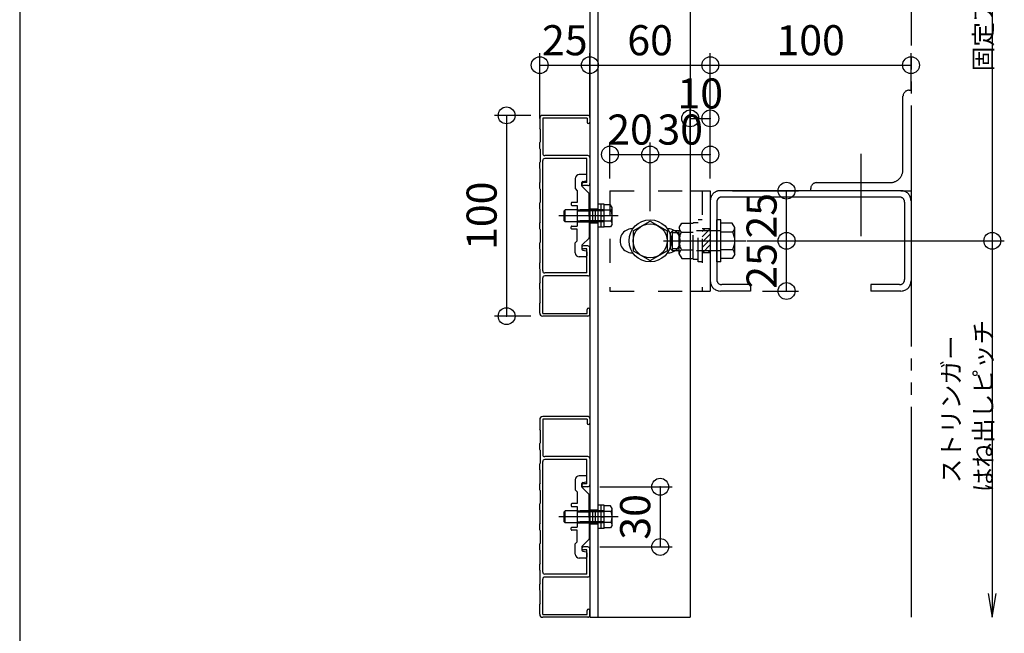
# Model space of a CAD drawing. Extents: x 60 to 2501, y 96 to 1686.
# Drawn here: x 60 to 551, y 634 to 940 of the extents above; entities that cross this region are included whole.
import ezdxf

# ---------------------------------------------------------------- set-up
doc = ezdxf.new("R2010")
doc.units = 0
doc.header["$LTSCALE"] = 6
for name, pattern in [('CENTER', [23, 20, -1, 1, -1]), ('DASHED', [4, 2, -2]), ('DASHED2', [8, 5, -3]), ('PHANTOM', [25, 20, -1, 1, -1, 1, -1])]:
    doc.linetypes.add(name, pattern=pattern)
for name, color, linetype in [('ストリンガー', 7, 'CONTINUOUS'), ('パネル', 7, 'CONTINUOUS'), ('ボルトセット', 7, 'CONTINUOUS'), ('ボルトナット', 7, 'CONTINUOUS'), ('レイヤ1', 7, 'CONTINUOUS'), ('取付金具', 7, 'CONTINUOUS'), ('固定アングル', 7, 'CONTINUOUS'), ('寸法', 7, 'CONTINUOUS'), ('鉄骨下地', 7, 'CONTINUOUS')]:
    doc.layers.add(name, color=color, linetype=linetype)
doc.styles.get("Standard").update_dxf_attribs({"font": 'txt', "bigfont": 'bigfont'})
doc.dimstyles.new('M7DIMSTL', dxfattribs={"dimscale": 6, "dimtxt": 2.5, "dimasz": 2.5, "dimexe": 1.25, "dimexo": 0.625, "dimtad": 1, "dimdsep": 46, "dimtxsty": 'STANDARD', "dimcen": 2.5, "dimadec": 0, "dimazin": 0, "dimtfac": 1, "dimtmove": 0, "dimatfit": 3, "dimfxl": 1, "dimarcsym": 0})

# ---------------------------------------------------------------- blocks, each defined once
blk = doc.blocks.new('BK25')
at = {"layer": 'パネル', "color": 0, "linetype": 'CONTINUOUS'}
for p, q in [((319.11, 890.51), (319.11, 885.51)), ((343.11, 892.01), (320.61, 892.01)), ((342.81, 890.71), (320.61, 890.71)), ((320.61, 890.71), (320.61, 873.01)), ((342.81, 890.71), (342.81, 888.66)), ((344.11, 891.01), (344.11, 888.66)), ((319.41, 885.21), (319.11, 885.51)), ((319.41, 885.21), (319.41, 878.81)), ((319.41, 878.81), (319.11, 878.51)), ((319.11, 875.51), (319.11, 878.51)), ((319.41, 875.21), (319.11, 875.51)), ((319.41, 875.21), (319.41, 868.81)), ((319.41, 868.81), (319.11, 868.51)), ((319.11, 865.51), (319.11, 868.51)), ((320.61, 814.51), (320.61, 869.51)), ((343.11, 872.01), (321.61, 872.01)), ((342.61, 870.51), (321.61, 870.51)), ((342.61, 858.51), (342.61, 870.51)), ((344.11, 871.01), (344.11, 858.01)), ((319.41, 865.21), (319.11, 865.51)), ((319.41, 858.81), (319.41, 865.21)), ((319.41, 858.81), (319.11, 858.51)), ((319.11, 855.51), (319.11, 858.51)), ((319.41, 855.21), (319.11, 855.51)), ((319.41, 855.21), (319.41, 848.81)), ((342.61, 858.51), (340.86, 858.51)), ((343.11, 857.01), (340.86, 857.01)), ((319.41, 848.81), (319.11, 848.51)), ((319.11, 845.51), (319.11, 848.51)), ((319.41, 845.21), (319.11, 845.51)), ((319.41, 838.81), (319.41, 845.21)), ((319.41, 838.81), (319.11, 838.51)), ((319.11, 835.51), (319.11, 838.51)), ((319.41, 835.21), (319.11, 835.51)), ((319.41, 835.21), (319.41, 828.81)), ((319.41, 828.81), (319.11, 828.51)), ((319.11, 825.51), (319.11, 828.51)), ((319.41, 825.21), (319.11, 825.51)), ((319.41, 818.81), (319.41, 825.21)), ((343.11, 827.01), (340.86, 827.01)), ((342.61, 825.51), (340.86, 825.51)), ((342.61, 813.51), (342.61, 825.51)), ((344.11, 813.01), (344.11, 826.01)), ((319.41, 818.81), (319.11, 818.51)), ((319.11, 815.51), (319.11, 818.51)), ((319.41, 815.21), (319.11, 815.51)), ((319.41, 808.81), (319.41, 815.21)), ((320.61, 793.31), (320.61, 811.01)), ((342.61, 813.51), (321.61, 813.51)), ((343.11, 812.01), (321.61, 812.01)), ((319.41, 808.81), (319.11, 808.51)), ((319.11, 805.51), (319.11, 808.51)), ((319.41, 805.21), (319.11, 805.51)), ((319.41, 798.81), (319.41, 805.21)), ((319.41, 798.81), (319.11, 798.51)), ((319.11, 793.51), (319.11, 798.51)), ((342.81, 793.31), (342.81, 795.36)), ((344.11, 793.01), (344.11, 795.36)), ((320.61, 793.31), (342.81, 793.31)), ((343.11, 792.01), (320.61, 792.01))]:
    blk.add_line(p, q, dxfattribs=at)
for centre, radius, start, end in [((320.61, 890.51), 1.5, 90, 180), ((343.46, 888.66), 0.65, 180, 360), ((343.11, 891.01), 1, 0, 90), ((321.61, 873.01), 1, 180, 270), ((321.61, 869.51), 1, 90, 180), ((343.11, 871.01), 1, 0, 90), ((340.86, 857.76), 0.75, 90, 270), ((343.11, 858.01), 1, -90, 0), ((340.86, 826.26), 0.75, 90, 270), ((343.11, 826.01), 1, 0, 90), ((321.61, 814.51), 1, 180, 270), ((321.61, 811.01), 1, 90, 180), ((343.11, 813.01), 1, -90, 0), ((343.46, 795.36), 0.65, 0, 180), ((320.61, 793.51), 1.5, 180, 270), ((343.11, 793.01), 1, -90, 0)]:
    blk.add_arc(centre, radius, start, end, dxfattribs=at)
blk = doc.blocks.new('BK26')
at = {"layer": 'パネル', "color": 0, "linetype": 'CONTINUOUS'}
for p, q in [((343.11, 742.01), (320.61, 742.01)), ((344.11, 741.01), (344.11, 738.66)), ((319.11, 740.51), (319.11, 735.51)), ((342.81, 740.71), (320.61, 740.71)), ((320.61, 740.71), (320.61, 723.01)), ((342.81, 740.71), (342.81, 738.66)), ((319.41, 735.21), (319.11, 735.51)), ((319.41, 735.21), (319.41, 728.81)), ((319.41, 728.81), (319.11, 728.51)), ((319.11, 725.51), (319.11, 728.51)), ((319.41, 725.21), (319.11, 725.51)), ((319.41, 725.21), (319.41, 718.81)), ((343.11, 722.01), (321.61, 722.01)), ((319.41, 718.81), (319.11, 718.51)), ((319.11, 715.51), (319.11, 718.51)), ((320.61, 664.51), (320.61, 719.51)), ((342.61, 720.51), (321.61, 720.51)), ((342.61, 708.51), (342.61, 720.51)), ((344.11, 721.01), (344.11, 708.01)), ((319.41, 715.21), (319.11, 715.51)), ((319.41, 708.81), (319.41, 715.21)), ((319.41, 708.81), (319.11, 708.51)), ((319.11, 705.51), (319.11, 708.51)), ((342.61, 708.51), (340.86, 708.51)), ((343.11, 707.01), (340.86, 707.01)), ((319.41, 705.21), (319.11, 705.51)), ((319.41, 705.21), (319.41, 698.81)), ((319.41, 698.81), (319.11, 698.51)), ((319.11, 695.51), (319.11, 698.51)), ((319.41, 695.21), (319.11, 695.51)), ((319.41, 688.81), (319.41, 695.21)), ((319.41, 688.81), (319.11, 688.51)), ((319.11, 685.51), (319.11, 688.51)), ((319.41, 685.21), (319.11, 685.51)), ((319.41, 685.21), (319.41, 678.81)), ((319.41, 678.81), (319.11, 678.51)), ((319.11, 675.51), (319.11, 678.51)), ((319.41, 675.21), (319.11, 675.51)), ((319.41, 668.81), (319.41, 675.21)), ((343.11, 677.01), (340.86, 677.01)), ((342.61, 675.51), (340.86, 675.51)), ((342.61, 663.51), (342.61, 675.51)), ((344.11, 663.01), (344.11, 676.01)), ((319.41, 668.81), (319.11, 668.51)), ((319.11, 665.51), (319.11, 668.51)), ((319.41, 665.21), (319.11, 665.51)), ((319.41, 658.81), (319.41, 665.21)), ((342.61, 663.51), (321.61, 663.51)), ((319.41, 658.81), (319.11, 658.51)), ((319.11, 655.51), (319.11, 658.51)), ((320.61, 643.31), (320.61, 661.01)), ((343.11, 662.01), (321.61, 662.01)), ((319.41, 655.21), (319.11, 655.51)), ((319.41, 648.81), (319.41, 655.21)), ((319.41, 648.81), (319.11, 648.51)), ((319.11, 643.51), (319.11, 648.51)), ((320.61, 643.31), (342.81, 643.31)), ((342.81, 643.31), (342.81, 645.36)), ((344.11, 643.01), (344.11, 645.36)), ((343.11, 642.01), (320.61, 642.01))]:
    blk.add_line(p, q, dxfattribs=at)
for centre, radius, start, end in [((320.61, 740.51), 1.5, 90, 180), ((343.11, 741.01), 1, 0, 90), ((343.46, 738.66), 0.65, 180, 360), ((321.61, 723.01), 1, 180, 270), ((343.11, 721.01), 1, 0, 90), ((321.61, 719.51), 1, 90, 180), ((340.86, 707.76), 0.75, 90, 270), ((343.11, 708.01), 1, -90, 0), ((340.86, 676.26), 0.75, 90, 270), ((343.11, 676.01), 1, 0, 90), ((321.61, 664.51), 1, 180, 270), ((343.11, 663.01), 1, -90, 0), ((321.61, 661.01), 1, 90, 180), ((320.61, 643.51), 1.5, 180, 270), ((343.46, 645.36), 0.65, 0, 180), ((343.11, 643.01), 1, -90, 0)]:
    blk.add_arc(centre, radius, start, end, dxfattribs=at)
blk = doc.blocks.new('BK27')
at = {"layer": 'ボルトナット', "color": 0, "linetype": 'CONTINUOUS'}
for p, q in [((351.21, 697.76), (348.11, 697.76)), ((349.71, 686.26), (349.71, 697.76)), ((351.21, 686.26), (351.21, 697.76)), ((354.42, 697.51), (351.21, 697.51)), ((355.21, 696.14), (354.42, 697.51)), ((331.21, 694.51), (331.71, 695.01)), ((331.21, 689.51), (331.21, 694.51)), ((331.71, 689.01), (331.71, 695.01)), ((337.81, 695.01), (331.71, 695.01)), ((349.71, 692.01), (351.21, 692.01)), ((354.71, 694.76), (351.21, 694.76)), ((355.21, 687.89), (355.21, 696.14)), ((331.71, 689.01), (331.21, 689.51)), ((337.81, 689.01), (331.71, 689.01)), ((354.71, 689.26), (351.21, 689.26)), ((355.21, 687.89), (354.42, 686.51)), ((351.21, 686.26), (348.11, 686.26)), ((354.42, 686.51), (351.21, 686.51))]:
    blk.add_line(p, q, dxfattribs=at)
at = {"layer": 'ボルトナット', "color": 0, "linetype": 'CENTER'}
blk.add_line((358.19, 692.01), (328.64, 692.01), dxfattribs=at)
at = {"layer": 'ボルトナット', "color": 0, "linetype": 'DASHED'}
for p, q in [((351.21, 694.51), (331.21, 694.51)), ((351.21, 695.01), (337.81, 695.01)), ((351.21, 689.51), (331.21, 689.51)), ((351.21, 689.01), (337.81, 689.01))]:
    blk.add_line(p, q, dxfattribs=at)
at = {"layer": 'ボルトナット', "color": 0, "linetype": 'CONTINUOUS'}
for centre, radius, start, end in [((353.07, 696.14), 2.14, -39.9662, 0), ((347.4, 692.01), 7.81, -20.6097, 20.6096), ((353.07, 687.89), 2.14, 0, 39.9662)]:
    blk.add_arc(centre, radius, start, end, dxfattribs=at)
blk = doc.blocks.new('BK28')
at = {"layer": 'ボルトナット', "color": 0, "linetype": 'CONTINUOUS'}
for p, q in [((331.21, 844.51), (331.71, 845.01)), ((331.21, 839.51), (331.21, 844.51)), ((331.71, 839.01), (331.71, 845.01)), ((337.81, 845.01), (331.71, 845.01)), ((351.21, 847.76), (348.11, 847.76)), ((349.71, 836.26), (349.71, 847.76)), ((351.21, 836.26), (351.21, 847.76)), ((354.42, 847.51), (351.21, 847.51)), ((354.71, 844.76), (351.21, 844.76)), ((355.21, 846.14), (354.42, 847.51)), ((355.21, 837.89), (355.21, 846.14)), ((331.71, 839.01), (331.21, 839.51)), ((337.81, 839.01), (331.71, 839.01)), ((349.71, 842.01), (351.21, 842.01)), ((354.71, 839.26), (351.21, 839.26)), ((351.21, 836.26), (348.11, 836.26)), ((354.42, 836.51), (351.21, 836.51)), ((355.21, 837.89), (354.42, 836.51))]:
    blk.add_line(p, q, dxfattribs=at)
at = {"layer": 'ボルトナット', "color": 0, "linetype": 'DASHED'}
for p, q in [((351.21, 844.51), (331.21, 844.51)), ((351.21, 845.01), (337.81, 845.01)), ((351.21, 839.51), (331.21, 839.51)), ((351.21, 839.01), (337.81, 839.01))]:
    blk.add_line(p, q, dxfattribs=at)
at = {"layer": 'ボルトナット', "color": 0, "linetype": 'CENTER'}
blk.add_line((358.19, 842.01), (328.64, 842.01), dxfattribs=at)
at = {"layer": 'ボルトナット', "color": 0, "linetype": 'CONTINUOUS'}
for centre, radius, start, end in [((353.07, 846.14), 2.14, -39.9662, 0), ((347.4, 842.01), 7.81, -20.6097, 20.6096), ((353.07, 837.89), 2.14, 0, 39.9662)]:
    blk.add_arc(centre, radius, start, end, dxfattribs=at)
blk = doc.blocks.new('BK29')
at = {"layer": 'ボルトセット', "color": 0, "linetype": 'DASHED'}
for p, q in [((398.11, 819.01), (398.11, 840.01)), ((400.11, 840.01), (398.11, 840.01)), ((384.31, 833.51), (385.31, 834.51)), ((385.31, 824.51), (385.31, 834.51)), ((388.61, 834.51), (385.31, 834.51)), ((388.61, 836.11), (389.88, 838.31)), ((388.61, 822.91), (388.61, 836.11)), ((389.88, 838.31), (395.61, 838.31)), ((395.61, 820.31), (395.61, 838.71)), ((395.61, 838.71), (398.11, 838.71)), ((409.31, 834.51), (395.61, 834.51)), ((384.31, 825.51), (384.31, 833.51)), ((388.61, 833.51), (385.31, 833.51)), ((389.61, 833.91), (395.61, 833.91)), ((388.61, 825.51), (385.31, 825.51)), ((388.61, 824.51), (385.31, 824.51)), ((389.61, 825.11), (395.61, 825.11)), ((409.31, 824.51), (395.61, 824.51)), ((388.61, 822.91), (389.88, 820.71)), ((389.88, 820.71), (395.61, 820.71)), ((395.61, 820.31), (398.11, 820.31)), ((400.11, 819.01), (398.11, 819.01))]:
    blk.add_line(p, q, dxfattribs=at)
at = {"layer": 'ボルトセット', "color": 0, "linetype": 'CONTINUOUS'}
for p, q in [((407.31, 819.01), (407.31, 840.01)), ((409.31, 840.01), (407.31, 840.01)), ((409.31, 819.01), (409.31, 840.01)), ((415.04, 838.31), (409.31, 838.31)), ((416.31, 836.11), (415.04, 838.31)), ((416.31, 822.91), (416.31, 836.11)), ((415.31, 833.91), (409.31, 833.91)), ((385.31, 824.51), (384.31, 825.51)), ((415.31, 825.11), (409.31, 825.11)), ((415.04, 820.71), (409.31, 820.71)), ((416.31, 822.91), (415.04, 820.71)), ((409.31, 819.01), (407.31, 819.01))]:
    blk.add_line(p, q, dxfattribs=at)
at = {"layer": 'ボルトセット', "color": 0, "linetype": 'CENTER'}
blk.add_line((380.78, 829.51), (421.73, 829.51), dxfattribs=at)
at = {"layer": 'ボルトセット', "color": 0, "linetype": 'DASHED'}
for centre, radius, start, end in [((391.53, 836.11), 2.92, 180, 228.8878), ((398.79, 829.51), 10.18, 154.3915, 205.6085), ((391.53, 822.91), 2.92, 131.1121, 180)]:
    blk.add_arc(centre, radius, start, end, dxfattribs=at)
at = {"layer": 'ボルトセット', "color": 0, "linetype": 'CONTINUOUS'}
for centre, radius, start, end in [((413.39, 836.11), 2.92, -48.8879, 0), ((406.13, 829.51), 10.18, -25.6086, 25.6085), ((413.39, 822.91), 2.92, 0, 48.8879)]:
    blk.add_arc(centre, radius, start, end, dxfattribs=at)
blk = doc.blocks.new('BK30')
at = {"layer": '固定アングル', "color": 0, "linetype": 'DASHED2'}
for p, q in [((404.09, 835.51), (400.11, 831.54)), ((401.39, 835.51), (400.11, 834.23)), ((404.11, 832.85), (400.11, 828.85)), ((404.11, 830.15), (400.11, 826.15)), ((404.11, 827.46), (400.17, 823.51)), ((404.11, 824.76), (402.86, 823.51))]:
    blk.add_line(p, q, dxfattribs=at)
blk = doc.blocks.new('BK45')
at = {"layer": '取付金具', "color": 0, "linetype": 'CONTINUOUS'}
for p, q in [((336.81, 860.51), (336.81, 855.51)), ((342.11, 862.51), (338.81, 862.51)), ((340.11, 856.92), (340.11, 858.6)), ((340.52, 859.09), (342.21, 859.43)), ((342.61, 859.92), (342.61, 862.01)), ((336.81, 855.51), (337.81, 854.51)), ((337.81, 854.51), (337.81, 848.66)), ((343.73, 853.1), (340.26, 856.57)), ((343.81, 842.53), (343.81, 852.89)), ((334.81, 848.36), (334.81, 847.46)), ((337.81, 848.66), (335.11, 848.66)), ((335.11, 847.16), (337.81, 847.16)), ((337.81, 847.16), (337.81, 836.86)), ((343.51, 842.01), (343.81, 842.53)), ((343.51, 842.01), (343.81, 841.49)), ((343.81, 841.49), (343.81, 831.14)), ((334.81, 835.66), (334.81, 836.56)), ((335.11, 836.86), (337.81, 836.86)), ((337.81, 835.36), (335.11, 835.36)), ((337.81, 829.51), (337.81, 835.36)), ((336.81, 828.51), (337.81, 829.51)), ((343.73, 830.92), (340.26, 827.46)), ((336.81, 823.51), (336.81, 828.51)), ((340.11, 827.11), (340.11, 825.42)), ((340.52, 824.93), (342.21, 824.59)), ((342.11, 821.51), (338.81, 821.51)), ((342.61, 824.1), (342.61, 822.01))]:
    blk.add_line(p, q, dxfattribs=at)
at = {"layer": '取付金具', "color": 0, "linetype": 'DASHED'}
for p, q in [((337.81, 845.01), (343.81, 845.01)), ((337.81, 844.47), (343.81, 844.47)), ((337.81, 839.55), (343.81, 839.55)), ((337.81, 839.01), (343.81, 839.01))]:
    blk.add_line(p, q, dxfattribs=at)
at = {"layer": '取付金具', "color": 0, "linetype": 'CONTINUOUS'}
for centre, radius, start, end in [((338.81, 860.51), 2, 90, 180), ((340.61, 858.6), 0.5, 101.3099, 180), ((342.11, 862.01), 0.5, 0, 90), ((342.11, 859.92), 0.5, -78.6901, 0), ((340.61, 856.92), 0.5, 180, 225), ((343.51, 852.89), 0.3, 0, 45), ((335.11, 848.36), 0.3, 90, 180), ((335.11, 847.46), 0.3, 180, 270), ((335.11, 836.56), 0.3, 90, 180), ((335.11, 835.66), 0.3, 180, 270), ((343.51, 831.14), 0.3, -45, 0), ((340.61, 827.11), 0.5, 135, 180), ((340.61, 825.42), 0.5, 180, 258.6901), ((342.11, 824.1), 0.5, 0, 78.6901), ((338.81, 823.51), 2, 180, 270), ((342.11, 822.01), 0.5, -90, 0)]:
    blk.add_arc(centre, radius, start, end, dxfattribs=at)
blk = doc.blocks.new('BK46')
at = {"layer": '取付金具', "color": 0, "linetype": 'CONTINUOUS'}
for p, q in [((342.11, 712.51), (338.81, 712.51)), ((342.61, 709.92), (342.61, 712.01)), ((336.81, 710.51), (336.81, 705.51)), ((340.11, 706.92), (340.11, 708.6)), ((343.73, 703.1), (340.26, 706.57)), ((340.52, 709.09), (342.21, 709.43)), ((336.81, 705.51), (337.81, 704.51)), ((337.81, 704.51), (337.81, 698.66)), ((343.81, 692.53), (343.81, 702.89)), ((334.81, 698.36), (334.81, 697.46)), ((337.81, 698.66), (335.11, 698.66)), ((335.11, 697.16), (337.81, 697.16)), ((337.81, 697.16), (337.81, 686.86)), ((343.51, 692.01), (343.81, 692.53)), ((343.51, 692.01), (343.81, 691.49)), ((335.11, 686.86), (337.81, 686.86)), ((343.81, 691.49), (343.81, 681.14)), ((334.81, 685.66), (334.81, 686.56)), ((337.81, 685.36), (335.11, 685.36)), ((337.81, 679.51), (337.81, 685.36)), ((336.81, 678.51), (337.81, 679.51)), ((336.81, 673.51), (336.81, 678.51)), ((340.11, 677.11), (340.11, 675.42)), ((343.73, 680.92), (340.26, 677.46)), ((340.52, 674.93), (342.21, 674.59)), ((342.61, 674.1), (342.61, 672.01)), ((342.11, 671.51), (338.81, 671.51))]:
    blk.add_line(p, q, dxfattribs=at)
at = {"layer": '取付金具', "color": 0, "linetype": 'DASHED'}
for p, q in [((337.81, 695.01), (343.81, 695.01)), ((337.81, 694.47), (343.81, 694.47)), ((337.81, 689.55), (343.81, 689.55)), ((337.81, 689.01), (343.81, 689.01))]:
    blk.add_line(p, q, dxfattribs=at)
at = {"layer": '取付金具', "color": 0, "linetype": 'CONTINUOUS'}
for centre, radius, start, end in [((338.81, 710.51), 2, 90, 180), ((342.11, 712.01), 0.5, 0, 90), ((340.61, 708.6), 0.5, 101.3099, 180), ((340.61, 706.92), 0.5, 180, 225), ((342.11, 709.92), 0.5, -78.6901, 0), ((343.51, 702.89), 0.3, 0, 45), ((335.11, 698.36), 0.3, 90, 180), ((335.11, 697.46), 0.3, 180, 270), ((335.11, 686.56), 0.3, 90, 180), ((335.11, 685.66), 0.3, 180, 270), ((340.61, 677.11), 0.5, 135, 180), ((343.51, 681.14), 0.3, -45, 0), ((338.81, 673.51), 2, 180, 270), ((340.61, 675.42), 0.5, 180, 258.6901), ((342.11, 674.1), 0.5, 0, 78.6901), ((342.11, 672.01), 0.5, -90, 0)]:
    blk.add_arc(centre, radius, start, end, dxfattribs=at)
blk = doc.blocks.new('*D57')
at = {"layer": '寸法', "color": 0}
blk.add_line((442.11, 804.51), (442.11, 829.51), dxfattribs=at)
at = {"layer": '寸法'}
for p in [(442.11, 829.51), (442.11, 829.51), (442.11, 804.51)]:
    blk.add_point(p, dxfattribs=at)
at = {"layer": '寸法', "color": 0, "insert": (431.61, 817.01), "char_height": 15, "attachment_point": 5, "rotation": 90}
blk.add_mtext('25', dxfattribs=at)
blk = doc.blocks.new('*D58')
at = {"layer": '寸法', "color": 0}
blk.add_line((442.11, 829.51), (442.11, 854.51), dxfattribs=at)
at = {"layer": '寸法'}
for p in [(442.11, 854.51), (442.11, 854.51), (442.11, 829.51)]:
    blk.add_point(p, dxfattribs=at)
at = {"layer": '寸法', "color": 0, "insert": (431.61, 842.01), "char_height": 15, "attachment_point": 5, "rotation": 90}
blk.add_mtext('25', dxfattribs=at)
blk = doc.blocks.new('*D59')
at = {"layer": '寸法', "color": 0}
blk.add_line((354.11, 872.51), (374.11, 872.51), dxfattribs=at)
at = {"layer": '寸法'}
for p in [(354.11, 872.51), (374.11, 872.51), (374.11, 872.51)]:
    blk.add_point(p, dxfattribs=at)
at = {"layer": '寸法', "color": 0, "insert": (364.11, 883.01), "char_height": 15, "attachment_point": 5}
blk.add_mtext('20', dxfattribs=at)
blk = doc.blocks.new('*D60')
at = {"layer": '寸法', "color": 0}
blk.add_line((374.11, 872.51), (404.11, 872.51), dxfattribs=at)
at = {"layer": '寸法'}
for p in [(374.11, 872.51), (404.11, 872.51), (404.11, 872.51)]:
    blk.add_point(p, dxfattribs=at)
at = {"layer": '寸法', "color": 0, "insert": (389.11, 883.01), "char_height": 15, "attachment_point": 5}
blk.add_mtext('30', dxfattribs=at)
blk = doc.blocks.new('*D61')
at = {"layer": '寸法', "color": 0}
blk.add_line((394.11, 890.51), (404.11, 890.51), dxfattribs=at)
at = {"layer": '寸法'}
for p in [(394.11, 890.51), (404.11, 890.51), (404.11, 890.51)]:
    blk.add_point(p, dxfattribs=at)
at = {"layer": '寸法', "color": 0, "insert": (399.11, 901.01), "char_height": 15, "attachment_point": 5}
blk.add_mtext('10', dxfattribs=at)
blk = doc.blocks.new('*D62')
at = {"layer": '寸法', "color": 0}
blk.add_line((319.11, 917.01), (344.11, 917.01), dxfattribs=at)
at = {"layer": '寸法'}
for p in [(319.11, 917.01), (344.11, 917.01), (344.11, 917.01)]:
    blk.add_point(p, dxfattribs=at)
at = {"layer": '寸法', "color": 0, "insert": (331.61, 927.51), "char_height": 15, "attachment_point": 5}
blk.add_mtext('25', dxfattribs=at)
blk = doc.blocks.new('*D63')
at = {"layer": '寸法', "color": 0}
blk.add_line((344.11, 917.01), (404.11, 917.01), dxfattribs=at)
at = {"layer": '寸法'}
for p in [(344.11, 917.01), (404.11, 917.01), (404.11, 917.01)]:
    blk.add_point(p, dxfattribs=at)
at = {"layer": '寸法', "color": 0, "insert": (374.11, 927.51), "char_height": 15, "attachment_point": 5}
blk.add_mtext('60', dxfattribs=at)
blk = doc.blocks.new('*D64')
at = {"layer": '寸法', "color": 0}
blk.add_line((404.11, 917.01), (504.11, 917.01), dxfattribs=at)
at = {"layer": '寸法'}
for p in [(404.11, 917.01), (504.11, 917.01), (504.11, 917.01)]:
    blk.add_point(p, dxfattribs=at)
at = {"layer": '寸法', "color": 0, "insert": (454.11, 927.51), "char_height": 15, "attachment_point": 5}
blk.add_mtext('100', dxfattribs=at)
blk = doc.blocks.new('*D65')
at = {"layer": '寸法', "color": 0}
blk.add_line((302.61, 892.01), (302.61, 792.01), dxfattribs=at)
at = {"layer": '寸法'}
for p in [(302.61, 892.01), (302.61, 792.01), (302.61, 792.01)]:
    blk.add_point(p, dxfattribs=at)
at = {"layer": '寸法', "color": 0, "insert": (292.11, 842.01), "char_height": 15, "attachment_point": 5, "rotation": 90}
blk.add_mtext('100', dxfattribs=at)
blk = doc.blocks.new('*D87')
at = {"layer": '寸法', "color": 0}
blk.add_line((379.11, 707.01), (379.11, 677.01), dxfattribs=at)
at = {"layer": '寸法'}
for p in [(379.11, 707.01), (379.11, 677.01), (379.11, 677.01)]:
    blk.add_point(p, dxfattribs=at)
at = {"layer": '寸法', "color": 0, "insert": (368.61, 692.01), "char_height": 15, "attachment_point": 5, "rotation": 90}
blk.add_mtext('30', dxfattribs=at)

msp = doc.modelspace()

# ---------------------------------------------------------------- linework, layer by layer
at = {"layer": 'ストリンガー', "color": 0, "linetype": 'CONTINUOUS'}
for p, q in [((344.115, 1192.012), (344.115, 642.012)), ((348.115, 1192.012), (348.115, 642.012)), ((394.115, 1192.012), (394.115, 642.012)), ((344.115, 642.012), (394.115, 642.012))]:
    msp.add_line(p, q, dxfattribs=at)
at = {"layer": 'ストリンガー', "color": 0, "linetype": 'DASHED'}
for p, q in [((344.115, 845.512), (348.115, 845.512)), ((345.448, 845.512), (345.448, 838.512)), ((346.781, 845.512), (346.781, 838.512)), ((344.115, 838.512), (348.115, 838.512)), ((344.115, 695.512), (348.115, 695.512)), ((345.448, 695.512), (345.448, 688.512)), ((346.781, 695.512), (346.781, 688.512)), ((344.115, 688.512), (348.115, 688.512))]:
    msp.add_line(p, q, dxfattribs=at)
at = {"layer": 'ボルトナット', "color": 0, "linetype": 'CONTINUOUS'}
for p, q in [((365.615, 834.42), (374.115, 839.327)), ((374.115, 839.327), (382.615, 834.42)), ((365.615, 834.42), (365.615, 824.605)), ((382.615, 834.42), (382.615, 824.605)), ((365.615, 824.605), (374.115, 819.697)), ((374.115, 819.697), (382.615, 824.605))]:
    msp.add_line(p, q, dxfattribs=at)
for radius in [10.5, 8.5]:
    msp.add_circle((374.115, 829.512), radius, dxfattribs=at)
at = {"layer": 'レイヤ1', "color": 0, "linetype": 'CONTINUOUS'}
msp.add_line((60, 1686), (60, 96), dxfattribs=at)
at = {"layer": '固定アングル', "color": 0, "linetype": 'DASHED'}
for p, q in [((354.115, 854.512), (354.115, 804.512)), ((354.115, 854.512), (394.115, 854.512)), ((400.115, 854.512), (400.115, 804.512)), ((404.115, 835.512), (400.115, 835.512)), ((404.115, 823.512), (400.115, 823.512)), ((354.115, 804.512), (394.115, 804.512))]:
    msp.add_line(p, q, dxfattribs=at)
at = {"layer": '固定アングル', "color": 0, "linetype": 'CONTINUOUS'}
for p, q in [((394.115, 854.512), (404.115, 854.512)), ((404.115, 854.512), (404.115, 804.512)), ((365.115, 835.512), (365.562, 835.512)), ((382.683, 835.512), (383.115, 835.512)), ((365.115, 823.512), (365.515, 823.512)), ((382.731, 823.512), (383.115, 823.512)), ((394.115, 804.512), (404.115, 804.512))]:
    msp.add_line(p, q, dxfattribs=at)
for centre, start, end in [((365.115, 829.512), 89.99996, 270), ((383.115, 829.512), -90, 90.00002)]:
    msp.add_arc(centre, 6, start, end, dxfattribs=at)
at = {"layer": '寸法', "color": 0, "linetype": 'CONTINUOUS'}
for p, q in [((544.598, 1079.512), (544.598, 829.512)), ((319.115, 890.512), (319.115, 923.012)), ((344.115, 891.012), (344.115, 923.012)), ((404.115, 890.512), (404.115, 923.012)), ((504.115, 904.512), (504.115, 923.012)), ((394.115, 878.512), (394.115, 896.512)), ((404.115, 878.512), (404.115, 896.512)), ((314.615, 892.012), (296.615, 892.012)), ((354.115, 860.512), (354.115, 878.512)), ((374.115, 844.312), (374.115, 878.512)), ((404.115, 860.512), (404.115, 878.512)), ((415.115, 854.512), (448.115, 854.512)), ((422.315, 829.512), (448.115, 829.512)), ((432.215, 829.512), (550.598, 829.512)), ((544.598, 829.512), (544.598, 642.012)), ((430.115, 804.512), (448.115, 804.512)), ((314.615, 792.012), (296.615, 792.012)), ((349.115, 707.012), (385.115, 707.012)), ((349.115, 677.012), (385.115, 677.012))]:
    msp.add_line(p, q, dxfattribs=at)
msp.add_lwpolyline([(542.626, 653.849), (544.598, 642.012), (546.571, 653.849)], dxfattribs=at)
for centre in [(319.115, 917.012), (344.115, 917.012), (404.115, 917.012), (504.115, 917.012), (302.615, 892.012), (394.115, 890.512), (404.115, 890.512), (354.115, 872.512), (374.115, 872.512), (404.115, 872.512), (442.115, 854.512), (442.115, 829.512), (544.598, 829.512), (442.115, 804.512), (302.615, 792.012), (379.115, 707.012), (379.115, 677.012)]:
    msp.add_circle(centre, 4.2, dxfattribs=at)
at = {"layer": '鉄骨下地', "color": 0, "linetype": 'PHANTOM'}
for p, q in [((504.115, 1196.874), (504.115, 642.012)), ((503.115, 904.512), (504.115, 904.512)), ((500.115, 865.012), (500.115, 901.512)), ((499.115, 854.512), (409.115, 854.512)), ((454.115, 854.512), (454.115, 855.512)), ((457.115, 858.512), (493.615, 858.512)), ((499.115, 854.512), (504.115, 854.512)), ((407.315, 848.812), (407.315, 810.212)), ((498.415, 851.312), (409.815, 851.312)), ((500.915, 848.812), (500.915, 810.212)), ((424.115, 807.712), (409.815, 807.712)), ((424.115, 807.712), (424.115, 804.512)), ((498.415, 807.712), (484.115, 807.712)), ((484.115, 807.712), (484.115, 804.512)), ((424.115, 804.512), (409.115, 804.512)), ((499.115, 804.512), (484.115, 804.512))]:
    msp.add_line(p, q, dxfattribs=at)
at = {"layer": '鉄骨下地', "color": 0, "linetype": 'CENTER'}
msp.add_line((479.115, 872.843), (479.115, 831.896), dxfattribs=at)
at = {"layer": '鉄骨下地', "color": 0, "linetype": 'PHANTOM'}
for centre, radius, start, end in [((503.115, 901.512), 3, 89.99998, 179.99996), ((493.615, 865.012), 6.5, -90.00004, 0.00002), ((409.115, 849.512), 5, 89.99998, 180.00002), ((457.115, 855.512), 3, 89.99998, 179.99996), ((499.115, 849.512), 5, -0.00002, 89.99996), ((409.815, 848.812), 2.5, 89.99998, 180.00002), ((498.415, 848.812), 2.5, -0.00002, 89.99996), ((409.115, 809.512), 5, -179.99998, -90), ((409.815, 810.212), 2.5, -179.99998, -90), ((498.415, 810.212), 2.5, -90, -0.00002), ((499.115, 809.512), 5, -90, -0.00002)]:
    msp.add_arc(centre, radius, start, end, dxfattribs=at)

# ---------------------------------------------------------------- block references
at = {"layer": 'パネル'}
for name in ['BK25', 'BK26']:
    msp.add_blockref(name, (0, 0), dxfattribs=at)
at = {"layer": 'ボルトセット'}
msp.add_blockref('BK29', (0, 0), dxfattribs=at)
at = {"layer": 'ボルトナット'}
for name in ['BK28', 'BK27']:
    msp.add_blockref(name, (0, 0), dxfattribs=at)
at = {"layer": '取付金具'}
for name in ['BK45', 'BK46']:
    msp.add_blockref(name, (0, 0), dxfattribs=at)
at = {"layer": '固定アングル'}
msp.add_blockref('BK30', (0, 0), dxfattribs=at)

# ---------------------------------------------------------------- texts
at = {"layer": '寸法', "color": 0, "linetype": 'CONTINUOUS'}
for s, p in [('固定アングルピッチ', (544.598, 914.012)), ('はね出しピッチ', (544.598, 704.262)), ('ストリンガー', (528.598, 708.762))]:
    msp.add_text(s, height=9, rotation=90, dxfattribs=at).set_placement(p)

# ---------------------------------------------------------------- dimensions: what is measured, and where the dimension line sits
at = {"layer": '寸法'}
for base, p1, p2, picture, middle in [((344.115, 917.012), (319.115, 917.012), (344.115, 917.012), '*D62', (331.615, 927.512)), ((404.115, 917.012), (344.115, 917.012), (404.115, 917.012), '*D63', (374.115, 927.512)), ((504.115, 917.012), (404.115, 917.012), (504.115, 917.012), '*D64', (454.115, 927.512)), ((404.115, 890.512), (394.115, 890.512), (404.115, 890.512), '*D61', (399.115, 901.012)), ((374.115, 872.512), (354.115, 872.512), (374.115, 872.512), '*D59', (364.115, 883.012)), ((404.115, 872.512), (374.115, 872.512), (404.115, 872.512), '*D60', (389.115, 883.012))]:
    dim = msp.add_linear_dim(base=base, p1=p1, p2=p2, dimstyle='M7DIMSTL', dxfattribs=at)
    dim.commit()
    dim.dimension.update_dxf_attribs({"geometry": picture, "text_midpoint": middle})
for base, p1, p2, angle, picture, middle in [((302.615, 792.012), (302.615, 892.012), (302.615, 792.012), 270, '*D65', (292.115, 842.012)), ((442.115, 854.512), (442.115, 829.512), (442.115, 854.512), 90, '*D58', (431.615, 842.012)), ((442.115, 829.512), (442.115, 804.512), (442.115, 829.512), 90, '*D57', (431.615, 817.012)), ((379.115, 677.012), (379.115, 707.012), (379.115, 677.012), 270, '*D87', (368.615, 692.012))]:
    dim = msp.add_linear_dim(base=base, p1=p1, p2=p2, angle=angle, dimstyle='M7DIMSTL', dxfattribs=at)
    dim.commit()
    dim.dimension.update_dxf_attribs({"geometry": picture, "text_midpoint": middle})

doc.saveas('drawing.dxf')
